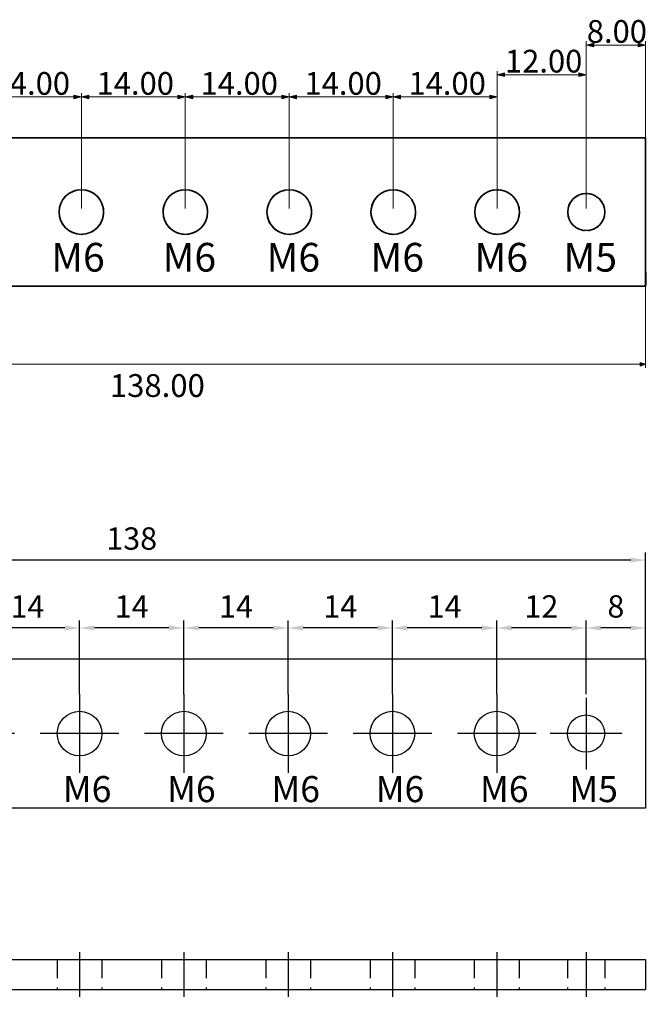
# Model space of a CAD drawing. Units: millimetres. Extents: x 832 to 2046, y -4701 to -1067.
# Drawn here: x 1509 to 1594, y -1714 to -1582 of the extents above; entities that cross this region are included whole.
import ezdxf

# ---------------------------------------------------------------- set-up
doc = ezdxf.new("R2010")
doc.units = ezdxf.units.MM
doc.header["$LTSCALE"] = 10
doc.header["$MEASUREMENT"] = 0
doc.linetypes.add('CENTER', pattern=[2, 1.25, -0.25, 0.25, -0.25])
doc.linetypes.add('HIDDEN', pattern=[0.375, 0.25, -0.125])
for name, color, linetype in [('c', 6, 'CENTER'), ('GO-DIM', 7, 'Continuous'), ('레이어 1', 7, 'Continuous')]:
    doc.layers.add(name, color=color, linetype=linetype)
doc.styles.add('COSMOS', font='txt')
doc.styles.get("Standard").update_dxf_attribs({"font": 'romans.shx'})
doc.dimstyles.get("Standard").update_dxf_attribs({"dimtxt": 2.5, "dimasz": 2, "dimexe": 1, "dimexo": 0, "dimgap": 1, "dimtad": 1, "dimzin": 9, "dimdsep": 46, "dimtxsty": 'Standard', "dimcen": -1.5, "dimclrd": 7, "dimclre": 7, "dimclrt": 7, "dimaunit": 1, "dimazin": 0, "dimtp": 0.02, "dimtm": 0.05, "dimtfac": 0.5, "dimtmove": 0, "dimatfit": 3, "dimfxl": 1, "dimarcsym": 0})

# ---------------------------------------------------------------- blocks, each defined once
blk = doc.blocks.new('block 265')
at = {"layer": '레이어 1', "color": 7, "true_color": 0xffffff, "insert": (917.39, -153.58), "char_height": 3.0469, "attachment_point": 7}
blk.add_mtext('\\fArial|b0|i0|c0|p34;\\W1;12.00', dxfattribs=at)
blk = doc.blocks.new('block 264')
at = {"layer": '레이어 1', "true_color": 0xffffff}
h = blk.add_hatch(color=7, dxfattribs=at)
h.dxf.hatch_style = 2
h.paths.add_polyline_path([(916.34, -153.87), (917.33, -154.12), (917.33, -153.63)])
h = blk.add_hatch(color=7, dxfattribs=at)
h.dxf.hatch_style = 2
h.paths.add_polyline_path([(928.3, -153.87), (927.3, -153.63), (927.3, -154.12)])
at = {"layer": '레이어 1', "color": 7, "lineweight": 5, "true_color": 0xffffff}
for points in [[(916.34, -171.82), (916.34, -153.38)], [(916.34, -153.87), (928.3, -153.87)], [(928.3, -171.82), (928.3, -153.38)]]:
    blk.add_lwpolyline(points, dxfattribs=at)
at = {"layer": '레이어 1', "lineweight": 0}
for points in [[(916.34, -153.87), (917.33, -154.12), (917.33, -153.63), (916.34, -153.87)], [(928.3, -153.87), (927.3, -153.63), (927.3, -154.12), (928.3, -153.87)]]:
    blk.add_lwpolyline(points, dxfattribs=at)
at = {"layer": '레이어 1'}
blk.add_blockref('block 265', (0, 0), dxfattribs=at)
blk = doc.blocks.new('block 267')
at = {"layer": '레이어 1', "color": 7, "true_color": 0xffffff, "insert": (904.43, -156.57), "char_height": 3.0469, "attachment_point": 7}
blk.add_mtext('\\fArial|b0|i0|c0|p34;\\W1;14.00', dxfattribs=at)
blk = doc.blocks.new('block 266')
at = {"layer": '레이어 1', "true_color": 0xffffff}
h = blk.add_hatch(color=7, dxfattribs=at)
h.dxf.hatch_style = 2
h.paths.add_polyline_path([(902.38, -156.86), (903.38, -157.11), (903.38, -156.62)])
h = blk.add_hatch(color=7, dxfattribs=at)
h.dxf.hatch_style = 2
h.paths.add_polyline_path([(916.34, -156.86), (915.34, -156.62), (915.34, -157.11)])
at = {"layer": '레이어 1', "color": 7, "lineweight": 5, "true_color": 0xffffff}
for points in [[(902.38, -171.82), (902.38, -156.37)], [(902.38, -156.86), (916.34, -156.86)], [(916.34, -171.82), (916.34, -156.37)]]:
    blk.add_lwpolyline(points, dxfattribs=at)
at = {"layer": '레이어 1', "lineweight": 0}
for points in [[(902.38, -156.86), (903.38, -157.11), (903.38, -156.62), (902.38, -156.86)], [(916.34, -156.86), (915.34, -156.62), (915.34, -157.11), (916.34, -156.86)]]:
    blk.add_lwpolyline(points, dxfattribs=at)
at = {"layer": '레이어 1'}
blk.add_blockref('block 267', (0, 0), dxfattribs=at)
blk = doc.blocks.new('block 269')
at = {"layer": '레이어 1', "color": 7, "true_color": 0xffffff, "insert": (890.47, -156.57), "char_height": 3.0469, "attachment_point": 7}
blk.add_mtext('\\fArial|b0|i0|c0|p34;\\W1;14.00', dxfattribs=at)
blk = doc.blocks.new('block 268')
at = {"layer": '레이어 1', "true_color": 0xffffff}
h = blk.add_hatch(color=7, dxfattribs=at)
h.dxf.hatch_style = 2
h.paths.add_polyline_path([(888.43, -156.86), (889.42, -157.11), (889.42, -156.62)])
h = blk.add_hatch(color=7, dxfattribs=at)
h.dxf.hatch_style = 2
h.paths.add_polyline_path([(902.38, -156.86), (901.39, -156.62), (901.39, -157.11)])
at = {"layer": '레이어 1', "color": 7, "lineweight": 5, "true_color": 0xffffff}
for points in [[(888.43, -171.82), (888.43, -156.37)], [(888.43, -156.86), (902.38, -156.86)], [(902.38, -171.82), (902.38, -156.37)]]:
    blk.add_lwpolyline(points, dxfattribs=at)
at = {"layer": '레이어 1', "lineweight": 0}
for points in [[(888.43, -156.86), (889.42, -157.11), (889.42, -156.62), (888.43, -156.86)], [(902.38, -156.86), (901.39, -156.62), (901.39, -157.11), (902.38, -156.86)]]:
    blk.add_lwpolyline(points, dxfattribs=at)
at = {"layer": '레이어 1'}
blk.add_blockref('block 269', (0, 0), dxfattribs=at)
blk = doc.blocks.new('block 271')
at = {"layer": '레이어 1', "color": 7, "true_color": 0xffffff, "insert": (876.52, -156.57), "char_height": 3.0469, "attachment_point": 7}
blk.add_mtext('\\fArial|b0|i0|c0|p34;\\W1;14.00', dxfattribs=at)
blk = doc.blocks.new('block 270')
at = {"layer": '레이어 1', "true_color": 0xffffff}
h = blk.add_hatch(color=7, dxfattribs=at)
h.dxf.hatch_style = 2
h.paths.add_polyline_path([(874.47, -156.86), (875.47, -157.11), (875.47, -156.62)])
h = blk.add_hatch(color=7, dxfattribs=at)
h.dxf.hatch_style = 2
h.paths.add_polyline_path([(888.43, -156.86), (887.43, -156.62), (887.43, -157.11)])
at = {"layer": '레이어 1', "color": 7, "lineweight": 5, "true_color": 0xffffff}
for points in [[(874.47, -171.82), (874.47, -156.37)], [(874.47, -156.86), (888.43, -156.86)], [(888.43, -171.82), (888.43, -156.37)]]:
    blk.add_lwpolyline(points, dxfattribs=at)
at = {"layer": '레이어 1', "lineweight": 0}
for points in [[(874.47, -156.86), (875.47, -157.11), (875.47, -156.62), (874.47, -156.86)], [(888.43, -156.86), (887.43, -156.62), (887.43, -157.11), (888.43, -156.86)]]:
    blk.add_lwpolyline(points, dxfattribs=at)
at = {"layer": '레이어 1'}
blk.add_blockref('block 271', (0, 0), dxfattribs=at)
blk = doc.blocks.new('block 273')
at = {"layer": '레이어 1', "color": 7, "true_color": 0xffffff, "insert": (862.56, -156.57), "char_height": 3.0469, "attachment_point": 7}
blk.add_mtext('\\fArial|b0|i0|c0|p34;\\W1;14.00', dxfattribs=at)
blk = doc.blocks.new('block 272')
at = {"layer": '레이어 1', "true_color": 0xffffff}
h = blk.add_hatch(color=7, dxfattribs=at)
h.dxf.hatch_style = 2
h.paths.add_polyline_path([(860.52, -156.86), (861.51, -157.11), (861.51, -156.62)])
h = blk.add_hatch(color=7, dxfattribs=at)
h.dxf.hatch_style = 2
h.paths.add_polyline_path([(874.47, -156.86), (873.48, -156.62), (873.48, -157.11)])
at = {"layer": '레이어 1', "color": 7, "lineweight": 5, "true_color": 0xffffff}
for points in [[(860.52, -171.82), (860.52, -156.37)], [(860.52, -156.86), (874.47, -156.86)], [(874.47, -171.82), (874.47, -156.37)]]:
    blk.add_lwpolyline(points, dxfattribs=at)
at = {"layer": '레이어 1', "lineweight": 0}
for points in [[(860.52, -156.86), (861.51, -157.11), (861.51, -156.62), (860.52, -156.86)], [(874.47, -156.86), (873.48, -156.62), (873.48, -157.11), (874.47, -156.86)]]:
    blk.add_lwpolyline(points, dxfattribs=at)
at = {"layer": '레이어 1'}
blk.add_blockref('block 273', (0, 0), dxfattribs=at)
blk = doc.blocks.new('block 275')
at = {"layer": '레이어 1', "color": 7, "true_color": 0xffffff, "insert": (848.61, -156.57), "char_height": 3.0469, "attachment_point": 7}
blk.add_mtext('\\fArial|b0|i0|c0|p34;\\W1;14.00', dxfattribs=at)
blk = doc.blocks.new('block 274')
at = {"layer": '레이어 1', "true_color": 0xffffff}
h = blk.add_hatch(color=7, dxfattribs=at)
h.dxf.hatch_style = 2
h.paths.add_polyline_path([(846.56, -156.86), (847.56, -157.11), (847.56, -156.62)])
h = blk.add_hatch(color=7, dxfattribs=at)
h.dxf.hatch_style = 2
h.paths.add_polyline_path([(860.52, -156.86), (859.52, -156.62), (859.52, -157.11)])
at = {"layer": '레이어 1', "color": 7, "lineweight": 5, "true_color": 0xffffff}
for points in [[(846.56, -171.82), (846.56, -156.37)], [(846.56, -156.86), (860.52, -156.86)], [(860.52, -171.82), (860.52, -156.37)]]:
    blk.add_lwpolyline(points, dxfattribs=at)
at = {"layer": '레이어 1', "lineweight": 0}
for points in [[(846.56, -156.86), (847.56, -157.11), (847.56, -156.62), (846.56, -156.86)], [(860.52, -156.86), (859.52, -156.62), (859.52, -157.11), (860.52, -156.86)]]:
    blk.add_lwpolyline(points, dxfattribs=at)
at = {"layer": '레이어 1'}
blk.add_blockref('block 275', (0, 0), dxfattribs=at)
blk = doc.blocks.new('block 277')
at = {"layer": '레이어 1', "color": 7, "true_color": 0xffffff, "insert": (928.37, -149.59), "char_height": 3.0469, "attachment_point": 7}
blk.add_mtext('\\fArial|b0|i0|c0|p34;\\W1;8.00', dxfattribs=at)
blk = doc.blocks.new('block 276')
at = {"layer": '레이어 1', "true_color": 0xffffff}
h = blk.add_hatch(color=7, dxfattribs=at)
h.dxf.hatch_style = 2
h.paths.add_polyline_path([(928.3, -149.89), (929.3, -150.14), (929.3, -149.64)])
h = blk.add_hatch(color=7, dxfattribs=at)
h.dxf.hatch_style = 2
h.paths.add_polyline_path([(936.27, -149.89), (935.28, -149.64), (935.28, -150.14)])
at = {"layer": '레이어 1', "color": 7, "lineweight": 5, "true_color": 0xffffff}
for points in [[(928.3, -171.82), (928.3, -149.39)], [(928.3, -149.89), (936.27, -149.89)], [(936.27, -171.82), (936.27, -149.39)]]:
    blk.add_lwpolyline(points, dxfattribs=at)
at = {"layer": '레이어 1', "lineweight": 0}
for points in [[(928.3, -149.89), (929.3, -150.14), (929.3, -149.64), (928.3, -149.89)], [(936.27, -149.89), (935.28, -149.64), (935.28, -150.14), (936.27, -149.89)]]:
    blk.add_lwpolyline(points, dxfattribs=at)
at = {"layer": '레이어 1'}
blk.add_blockref('block 277', (0, 0), dxfattribs=at)
blk = doc.blocks.new('block 287')
at = {"layer": '레이어 1', "color": 7, "true_color": 0xffffff, "insert": (925.25, -180.31), "char_height": 3.8524, "attachment_point": 7}
blk.add_mtext('\\fArial|b0|i0|c0|p34;\\W1;M5', dxfattribs=at)
blk = doc.blocks.new('block 286')
at = {"layer": '레이어 1'}
blk.add_blockref('block 287', (0, 0), dxfattribs=at)
blk = doc.blocks.new('block 289')
at = {"layer": '레이어 1', "color": 7, "true_color": 0xffffff, "insert": (913.29, -180.31), "char_height": 3.8524, "attachment_point": 7}
blk.add_mtext('\\fArial|b0|i0|c0|p34;\\W1;M6', dxfattribs=at)
blk = doc.blocks.new('block 288')
at = {"layer": '레이어 1'}
blk.add_blockref('block 289', (0, 0), dxfattribs=at)
blk = doc.blocks.new('block 291')
at = {"layer": '레이어 1', "color": 7, "true_color": 0xffffff, "insert": (899.33, -180.31), "char_height": 3.8524, "attachment_point": 7}
blk.add_mtext('\\fArial|b0|i0|c0|p34;\\W1;M6', dxfattribs=at)
blk = doc.blocks.new('block 290')
at = {"layer": '레이어 1'}
blk.add_blockref('block 291', (0, 0), dxfattribs=at)
blk = doc.blocks.new('block 293')
at = {"layer": '레이어 1', "color": 7, "true_color": 0xffffff, "insert": (885.38, -180.31), "char_height": 3.8524, "attachment_point": 7}
blk.add_mtext('\\fArial|b0|i0|c0|p34;\\W1;M6', dxfattribs=at)
blk = doc.blocks.new('block 292')
at = {"layer": '레이어 1'}
blk.add_blockref('block 293', (0, 0), dxfattribs=at)
blk = doc.blocks.new('block 295')
at = {"layer": '레이어 1', "color": 7, "true_color": 0xffffff, "insert": (871.42, -180.31), "char_height": 3.8524, "attachment_point": 7}
blk.add_mtext('\\fArial|b0|i0|c0|p34;\\W1;M6', dxfattribs=at)
blk = doc.blocks.new('block 294')
at = {"layer": '레이어 1'}
blk.add_blockref('block 295', (0, 0), dxfattribs=at)
blk = doc.blocks.new('block 297')
at = {"layer": '레이어 1', "color": 7, "true_color": 0xffffff, "insert": (856.47, -180.31), "char_height": 3.8524, "attachment_point": 7}
blk.add_mtext('\\fArial|b0|i0|c0|p34;\\W1;M6', dxfattribs=at)
blk = doc.blocks.new('block 296')
at = {"layer": '레이어 1'}
blk.add_blockref('block 297', (0, 0), dxfattribs=at)
blk = doc.blocks.new('block 302')
at = {"layer": '레이어 1', "true_color": 0xffffff}
h = blk.add_hatch(color=7, dxfattribs=at)
h.dxf.hatch_style = 2
h.paths.add_polyline_path([(798.53, -192.75), (799.24, -193), (799.24, -192.5)])
h = blk.add_hatch(color=7, dxfattribs=at)
h.dxf.hatch_style = 2
h.paths.add_polyline_path([(936.27, -192.75), (935.56, -192.5), (935.56, -193)])
at = {"layer": '레이어 1', "color": 7, "lineweight": 5, "true_color": 0xffffff}
for points in [[(936.27, -172.81), (936.27, -193.25)], [(798.53, -173.84), (798.53, -193.25)], [(798.53, -192.75), (936.27, -192.75)]]:
    blk.add_lwpolyline(points, dxfattribs=at)
at = {"layer": '레이어 1', "lineweight": 0}
for points in [[(798.53, -192.75), (799.24, -193), (799.24, -192.5), (798.53, -192.75)], [(936.27, -192.75), (935.56, -192.5), (935.56, -193), (936.27, -192.75)]]:
    blk.add_lwpolyline(points, dxfattribs=at)
blk = doc.blocks.new('*D306')
at = {"layer": 'Defpoints', "color": 0, "transparency": 16777216}
for p in [(1585.45, -1663.18), (1593.45, -1667.37), (1585.45, -1672.09)]:
    blk.add_point(p, dxfattribs=at)
at = {"layer": 'GO-DIM', "color": 255, "lineweight": -2, "transparency": 16777216}
for p, q in [((1585.45, -1672.09), (1585.45, -1662.18)), ((1593.45, -1667.37), (1593.45, -1662.18)), ((1591.45, -1663.18), (1587.45, -1663.18))]:
    blk.add_line(p, q, dxfattribs=at)
at = {"layer": 'GO-DIM', "color": 255, "transparency": 16777216}
for points in [[(1587.45, -1662.85), (1587.45, -1663.52), (1585.45, -1663.18)], [(1591.45, -1662.85), (1591.45, -1663.52), (1593.45, -1663.18)]]:
    blk.add_solid(points, dxfattribs=at)
at = {"layer": 'GO-DIM', "transparency": 16777216, "insert": (1589.45, -1660.68), "char_height": 3, "attachment_point": 5}
blk.add_mtext('8', dxfattribs=at)
blk = doc.blocks.new('*D307')
at = {"layer": 'Defpoints', "color": 0, "transparency": 16777216}
for p in [(1573.45, -1663.18), (1573.45, -1672.09), (1585.45, -1672.09)]:
    blk.add_point(p, dxfattribs=at)
at = {"layer": 'GO-DIM', "color": 255, "lineweight": -2, "transparency": 16777216}
for p, q in [((1573.45, -1672.09), (1573.45, -1662.18)), ((1585.45, -1672.09), (1585.45, -1662.18)), ((1583.45, -1663.18), (1575.45, -1663.18))]:
    blk.add_line(p, q, dxfattribs=at)
at = {"layer": 'GO-DIM', "color": 255, "transparency": 16777216}
for points in [[(1575.45, -1662.85), (1575.45, -1663.52), (1573.45, -1663.18)], [(1583.45, -1662.85), (1583.45, -1663.52), (1585.45, -1663.18)]]:
    blk.add_solid(points, dxfattribs=at)
at = {"layer": 'GO-DIM', "transparency": 16777216, "insert": (1579.45, -1660.68), "char_height": 3, "attachment_point": 5}
blk.add_mtext('12', dxfattribs=at)
blk = doc.blocks.new('*D308')
at = {"layer": 'Defpoints', "color": 0, "transparency": 16777216}
for p in [(1559.45, -1663.18), (1559.45, -1672.09), (1573.45, -1672.09)]:
    blk.add_point(p, dxfattribs=at)
at = {"layer": 'GO-DIM', "color": 255, "lineweight": -2, "transparency": 16777216}
for p, q in [((1559.45, -1672.09), (1559.45, -1662.18)), ((1573.45, -1672.09), (1573.45, -1662.18)), ((1571.45, -1663.18), (1561.45, -1663.18))]:
    blk.add_line(p, q, dxfattribs=at)
at = {"layer": 'GO-DIM', "color": 255, "transparency": 16777216}
for points in [[(1561.45, -1662.85), (1561.45, -1663.52), (1559.45, -1663.18)], [(1571.45, -1662.85), (1571.45, -1663.52), (1573.45, -1663.18)]]:
    blk.add_solid(points, dxfattribs=at)
at = {"layer": 'GO-DIM', "transparency": 16777216, "insert": (1566.45, -1660.68), "char_height": 3, "attachment_point": 5}
blk.add_mtext('14', dxfattribs=at)
blk = doc.blocks.new('*D309')
at = {"layer": 'Defpoints', "color": 0, "transparency": 16777216}
for p in [(1545.45, -1663.18), (1545.45, -1672.09), (1559.45, -1672.09)]:
    blk.add_point(p, dxfattribs=at)
at = {"layer": 'GO-DIM', "color": 255, "lineweight": -2, "transparency": 16777216}
for p, q in [((1545.45, -1672.09), (1545.45, -1662.18)), ((1559.45, -1672.09), (1559.45, -1662.18)), ((1557.45, -1663.18), (1547.45, -1663.18))]:
    blk.add_line(p, q, dxfattribs=at)
at = {"layer": 'GO-DIM', "color": 255, "transparency": 16777216}
for points in [[(1547.45, -1662.85), (1547.45, -1663.52), (1545.45, -1663.18)], [(1557.45, -1662.85), (1557.45, -1663.52), (1559.45, -1663.18)]]:
    blk.add_solid(points, dxfattribs=at)
at = {"layer": 'GO-DIM', "transparency": 16777216, "insert": (1552.45, -1660.68), "char_height": 3, "attachment_point": 5}
blk.add_mtext('14', dxfattribs=at)
blk = doc.blocks.new('*D310')
at = {"layer": 'Defpoints', "color": 0, "transparency": 16777216}
for p in [(1531.45, -1663.18), (1531.45, -1672.09), (1545.45, -1672.09)]:
    blk.add_point(p, dxfattribs=at)
at = {"layer": 'GO-DIM', "color": 255, "lineweight": -2, "transparency": 16777216}
for p, q in [((1531.45, -1672.09), (1531.45, -1662.18)), ((1545.45, -1672.09), (1545.45, -1662.18)), ((1543.45, -1663.18), (1533.45, -1663.18))]:
    blk.add_line(p, q, dxfattribs=at)
at = {"layer": 'GO-DIM', "color": 255, "transparency": 16777216}
for points in [[(1533.45, -1662.85), (1533.45, -1663.52), (1531.45, -1663.18)], [(1543.45, -1662.85), (1543.45, -1663.52), (1545.45, -1663.18)]]:
    blk.add_solid(points, dxfattribs=at)
at = {"layer": 'GO-DIM', "transparency": 16777216, "insert": (1538.45, -1660.68), "char_height": 3, "attachment_point": 5}
blk.add_mtext('14', dxfattribs=at)
blk = doc.blocks.new('*D311')
at = {"layer": 'Defpoints', "color": 0, "transparency": 16777216}
for p in [(1517.45, -1663.18), (1517.45, -1672.09), (1531.45, -1672.09)]:
    blk.add_point(p, dxfattribs=at)
at = {"layer": 'GO-DIM', "color": 255, "lineweight": -2, "transparency": 16777216}
for p, q in [((1517.45, -1672.09), (1517.45, -1662.18)), ((1531.45, -1672.09), (1531.45, -1662.18)), ((1529.45, -1663.18), (1519.45, -1663.18))]:
    blk.add_line(p, q, dxfattribs=at)
at = {"layer": 'GO-DIM', "color": 255, "transparency": 16777216}
for points in [[(1519.45, -1662.85), (1519.45, -1663.52), (1517.45, -1663.18)], [(1529.45, -1662.85), (1529.45, -1663.52), (1531.45, -1663.18)]]:
    blk.add_solid(points, dxfattribs=at)
at = {"layer": 'GO-DIM', "transparency": 16777216, "insert": (1524.45, -1660.68), "char_height": 3, "attachment_point": 5}
blk.add_mtext('14', dxfattribs=at)
blk = doc.blocks.new('*D312')
at = {"layer": 'Defpoints', "color": 0, "transparency": 16777216}
for p in [(1503.45, -1663.18), (1503.45, -1672.09), (1517.45, -1672.09)]:
    blk.add_point(p, dxfattribs=at)
at = {"layer": 'GO-DIM', "color": 255, "lineweight": -2, "transparency": 16777216}
for p, q in [((1503.45, -1672.09), (1503.45, -1662.18)), ((1517.45, -1672.09), (1517.45, -1662.18)), ((1515.45, -1663.18), (1505.45, -1663.18))]:
    blk.add_line(p, q, dxfattribs=at)
at = {"layer": 'GO-DIM', "color": 255, "transparency": 16777216}
for points in [[(1505.45, -1662.85), (1505.45, -1663.52), (1503.45, -1663.18)], [(1515.45, -1662.85), (1515.45, -1663.52), (1517.45, -1663.18)]]:
    blk.add_solid(points, dxfattribs=at)
at = {"layer": 'GO-DIM', "transparency": 16777216, "insert": (1510.45, -1660.68), "char_height": 3, "attachment_point": 5}
blk.add_mtext('14', dxfattribs=at)
blk = doc.blocks.new('*D316')
at = {"layer": 'Defpoints', "color": 0, "transparency": 16777216}
for p in [(1455.45, -1654.07), (1455.45, -1667.37), (1593.45, -1667.37)]:
    blk.add_point(p, dxfattribs=at)
at = {"layer": 'GO-DIM', "color": 255, "lineweight": -2, "transparency": 16777216}
for p, q in [((1455.45, -1667.37), (1455.45, -1653.07)), ((1593.45, -1667.37), (1593.45, -1653.07)), ((1591.45, -1654.07), (1457.45, -1654.07))]:
    blk.add_line(p, q, dxfattribs=at)
at = {"layer": 'GO-DIM', "color": 255, "transparency": 16777216}
for points in [[(1457.45, -1653.73), (1457.45, -1654.4), (1455.45, -1654.07)], [(1591.45, -1653.73), (1591.45, -1654.4), (1593.45, -1654.07)]]:
    blk.add_solid(points, dxfattribs=at)
at = {"layer": 'GO-DIM', "transparency": 16777216, "insert": (1524.45, -1651.57), "char_height": 3, "attachment_point": 5}
blk.add_mtext('138', dxfattribs=at)
blk = doc.blocks.new('B_200A_T')
at = {"color": 4}
for p, q in [((-13, 10), (-13, -10)), ((125, 10), (-13, 10)), ((125, 10), (125, -10)), ((125, -10), (-13, -10))]:
    blk.add_line(p, q, dxfattribs=at)
at = {"color": 1, "linetype": 'CENTER', "ltscale": 20}
for p, q in [((0, 6), (0, -6)), ((23, 4.8), (23, -4.8)), ((35, 5.28), (35, -5.28)), ((49, 5.28), (49, -5.28)), ((63, 5.28), (63, -5.28)), ((77, 5.28), (77, -5.28)), ((91, 5.28), (91, -5.28)), ((105, 5.28), (105, -5.28)), ((117, 4.8), (117, -4.8)), ((6, 0), (-6, 0)), ((27.8, 0), (18.2, 0)), ((40.28, 0), (29.72, 0)), ((54.28, 0), (43.72, 0)), ((68.28, 0), (57.72, 0)), ((121.8, 0), (112.2, 0)), ((82.28, 0), (71.72, 0)), ((96.28, 0), (85.72, 0)), ((110.28, 0), (99.72, 0))]:
    blk.add_line(p, q, dxfattribs=at)
at = {"color": 4}
for centre, radius in [((0, 0), 4), ((35, 0), 3), ((49, 0), 3), ((63, 0), 3), ((77, 0), 3), ((91, 0), 3), ((105, 0), 3), ((23, 0), 2.5), ((117, 0), 2.5)]:
    blk.add_circle(centre, radius, dxfattribs=at)
at = {"layer": 'GO-DIM', "char_height": 3.5, "attachment_point": 1, "style": 'COSMOS'}
for s, insert in [('{\\fDotumChe|b0|i0|c129|p49;\\C2;M8}', (-2.25, -5.7)), ('{\\fDotumChe|b0|i0|c129|p49;\\C2;M5}', (20.75, -5.7)), ('{\\fDotumChe|b0|i0|c129|p49;\\C2;M6}', (32.75, -5.7)), ('{\\fDotumChe|b0|i0|c129|p49;\\C2;M6}', (46.75, -5.7)), ('{\\fDotumChe|b0|i0|c129|p49;\\C2;M6}', (60.75, -5.7)), ('{\\fDotumChe|b0|i0|c129|p49;\\C2;M6}', (74.75, -5.7)), ('{\\fDotumChe|b0|i0|c129|p49;\\C2;M6}', (88.75, -5.7)), ('{\\fDotumChe|b0|i0|c129|p49;\\C2;M6}', (102.75, -5.7)), ('{\\fDotumChe|b0|i0|c129|p49;\\C2;M5}', (114.75, -5.7))]:
    blk.add_mtext_dynamic_manual_height_columns(s, width=7.7233, gutter_width=12.5, heights=[0], dxfattribs=dict(at, insert=insert))
blk = doc.blocks.new('B_200A_F')
at = {"color": 4}
for p, q in [((-13, 2), (-13, -2)), ((-13, 2), (125, 2)), ((125, 2), (125, -2)), ((-13, -2), (125, -2))]:
    blk.add_line(p, q, dxfattribs=at)
at = {"color": 2, "linetype": 'HIDDEN'}
for p, q in [((-4, 2), (-4, -2)), ((4, 2), (4, -2)), ((20.5, 2), (20.5, -2)), ((25.5, 2), (25.5, -2)), ((32, 2), (32, -2)), ((38, 2), (38, -2)), ((46, 2), (46, -2)), ((52, 2), (52, -2)), ((60, 2), (60, -2)), ((66, 2), (66, -2)), ((74, 2), (74, -2)), ((80, 2), (80, -2)), ((88, 2), (88, -2)), ((94, 2), (94, -2)), ((102, 2), (102, -2)), ((108, 2), (108, -2)), ((114.5, 2), (114.5, -2)), ((119.5, 2), (119.5, -2))]:
    blk.add_line(p, q, dxfattribs=at)
at = {"layer": 'c', "color": 1}
for p, q in [((0, 4), (0, -4)), ((23, 3), (23, -3)), ((35, 3), (35, -3)), ((49, 3), (49, -3)), ((63, 3), (63, -3)), ((77, 3), (77, -3)), ((91, 3), (91, -3)), ((105, 3), (105, -3)), ((117, 3), (117, -3))]:
    blk.add_line(p, q, dxfattribs=at)

msp = doc.modelspace()

# ---------------------------------------------------------------- linework, layer by layer
at = {"layer": '레이어 1', "color": 7, "lineweight": 35, "true_color": 0xffffff}
for points in [[(1593.447, -1597.382), (1455.562, -1597.382)], [(1593.447, -1617.318), (1593.447, -1597.382)], [(1517.69, -1604.359), (1517.69, -1604.359)], [(1531.646, -1604.359), (1531.646, -1604.359)], [(1545.6, -1604.359), (1545.6, -1604.359)], [(1559.556, -1604.359), (1559.556, -1604.359)], [(1573.511, -1604.359), (1573.511, -1604.359)], [(1585.473, -1604.857), (1585.473, -1604.857)], [(1514.7, -1607.35), (1514.7, -1607.35)], [(1520.681, -1607.35), (1520.681, -1607.35)], [(1528.655, -1607.35), (1528.655, -1607.35)], [(1534.636, -1607.35), (1534.636, -1607.35)], [(1542.61, -1607.35), (1542.61, -1607.35)], [(1548.591, -1607.35), (1548.591, -1607.35)], [(1556.566, -1607.35), (1556.566, -1607.35)], [(1562.546, -1607.35), (1562.546, -1607.35)], [(1570.52, -1607.35), (1570.52, -1607.35)], [(1576.501, -1607.35), (1576.501, -1607.35)], [(1582.98, -1607.35), (1582.98, -1607.35)], [(1587.964, -1607.35), (1587.964, -1607.35)], [(1593.447, -1607.35), (1593.447, -1607.35)], [(1585.473, -1609.842), (1585.473, -1609.842)], [(1517.69, -1610.34), (1517.69, -1610.34)], [(1531.646, -1610.34), (1531.646, -1610.34)], [(1545.6, -1610.34), (1545.6, -1610.34)], [(1559.556, -1610.34), (1559.556, -1610.34)], [(1573.511, -1610.34), (1573.511, -1610.34)], [(1593.447, -1617.318), (1455.562, -1617.318)]]:
    msp.add_lwpolyline(points, dxfattribs=at)
for points, knots in [([(1593.447, -1599.375), (1593.447, -1604.691), (1593.447, -1610.008), (1593.447, -1615.324), (1593.447, -1615.989), (1593.536, -1616.647), (1593.447, -1617.318), (1593.355, -1617.455), (1593.447, -1617.152), (1593.447, -1617.068), (1593.447, -1616.986), (1593.447, -1616.902), (1593.447, -1616.82), (1593.447, -1616.653), (1593.447, -1616.487), (1593.447, -1616.321), (1593.447, -1615.989), (1593.447, -1615.656), (1593.447, -1615.324), (1593.447, -1610.008), (1593.447, -1604.691), (1593.447, -1599.375), (1593.447, -1599.043), (1593.447, -1598.711), (1593.447, -1598.379), (1593.447, -1598.213), (1593.447, -1598.047), (1593.447, -1597.88), (1593.447, -1597.797), (1593.447, -1597.714), (1593.447, -1597.631), (1593.447, -1597.568), (1593.447, -1597.504), (1593.447, -1597.441), (1593.447, -1597.421), (1593.482, -1597.364), (1593.447, -1597.382), (1593.359, -1597.47), (1593.447, -1597.548), (1593.447, -1597.631), (1593.447, -1597.714), (1593.447, -1597.797), (1593.447, -1597.88), (1593.447, -1598.047), (1593.447, -1598.212), (1593.447, -1598.379), (1593.447, -1598.711), (1593.447, -1599.043), (1593.447, -1599.375)], [0, 0, 0, 0, 1, 1, 1, 2, 2, 2, 3, 3, 3, 4, 4, 4, 5, 5, 5, 6, 6, 6, 7, 7, 7, 8, 8, 8, 9, 9, 9, 10, 10, 10, 11, 11, 11, 12, 12, 12, 13, 13, 13, 14, 14, 14, 15, 15, 15, 16, 16, 16, 16]), ([(1514.7, -1607.35), (1514.7, -1609.001), (1516.039, -1610.34), (1517.69, -1610.34), (1519.342, -1610.34), (1520.681, -1609.001), (1520.681, -1607.35), (1520.681, -1605.698), (1519.342, -1604.359), (1517.69, -1604.359), (1516.039, -1604.359), (1514.7, -1605.698), (1514.7, -1607.35)], [0, 0, 0, 0, 1, 1, 1, 2, 2, 2, 3, 3, 3, 4, 4, 4, 4]), ([(1514.7, -1607.35), (1514.7, -1605.698), (1516.039, -1604.359), (1517.69, -1604.359), (1519.342, -1604.359), (1520.681, -1605.698), (1520.681, -1607.35), (1520.681, -1609.001), (1519.342, -1610.34), (1517.69, -1610.34), (1516.039, -1610.34), (1514.7, -1609.001), (1514.7, -1607.35)], [0, 0, 0, 0, 1, 1, 1, 2, 2, 2, 3, 3, 3, 4, 4, 4, 4]), ([(1528.655, -1607.35), (1528.655, -1609.001), (1529.994, -1610.34), (1531.646, -1610.34), (1533.297, -1610.34), (1534.636, -1609.001), (1534.636, -1607.35), (1534.636, -1605.698), (1533.297, -1604.359), (1531.646, -1604.359), (1529.994, -1604.359), (1528.655, -1605.698), (1528.655, -1607.35)], [0, 0, 0, 0, 1, 1, 1, 2, 2, 2, 3, 3, 3, 4, 4, 4, 4]), ([(1528.655, -1607.35), (1528.655, -1605.698), (1529.994, -1604.359), (1531.646, -1604.359), (1533.297, -1604.359), (1534.636, -1605.698), (1534.636, -1607.35), (1534.636, -1609.001), (1533.297, -1610.34), (1531.646, -1610.34), (1529.994, -1610.34), (1528.655, -1609.001), (1528.655, -1607.35)], [0, 0, 0, 0, 1, 1, 1, 2, 2, 2, 3, 3, 3, 4, 4, 4, 4]), ([(1542.61, -1607.35), (1542.61, -1609.001), (1543.949, -1610.34), (1545.6, -1610.34), (1547.252, -1610.34), (1548.591, -1609.001), (1548.591, -1607.35), (1548.591, -1605.698), (1547.252, -1604.359), (1545.6, -1604.359), (1543.949, -1604.359), (1542.61, -1605.698), (1542.61, -1607.35)], [0, 0, 0, 0, 1, 1, 1, 2, 2, 2, 3, 3, 3, 4, 4, 4, 4]), ([(1542.61, -1607.35), (1542.61, -1605.698), (1543.949, -1604.359), (1545.6, -1604.359), (1547.252, -1604.359), (1548.591, -1605.698), (1548.591, -1607.35), (1548.591, -1609.001), (1547.252, -1610.34), (1545.6, -1610.34), (1543.949, -1610.34), (1542.61, -1609.001), (1542.61, -1607.35)], [0, 0, 0, 0, 1, 1, 1, 2, 2, 2, 3, 3, 3, 4, 4, 4, 4]), ([(1556.566, -1607.35), (1556.566, -1609.001), (1557.904, -1610.34), (1559.556, -1610.34), (1561.207, -1610.34), (1562.546, -1609.001), (1562.546, -1607.35), (1562.546, -1605.698), (1561.207, -1604.359), (1559.556, -1604.359), (1557.904, -1604.359), (1556.566, -1605.698), (1556.566, -1607.35)], [0, 0, 0, 0, 1, 1, 1, 2, 2, 2, 3, 3, 3, 4, 4, 4, 4]), ([(1556.566, -1607.35), (1556.566, -1605.698), (1557.904, -1604.359), (1559.556, -1604.359), (1561.207, -1604.359), (1562.546, -1605.698), (1562.546, -1607.35), (1562.546, -1609.001), (1561.207, -1610.34), (1559.556, -1610.34), (1557.904, -1610.34), (1556.566, -1609.001), (1556.566, -1607.35)], [0, 0, 0, 0, 1, 1, 1, 2, 2, 2, 3, 3, 3, 4, 4, 4, 4]), ([(1570.52, -1607.35), (1570.52, -1609.001), (1571.86, -1610.34), (1573.511, -1610.34), (1575.162, -1610.34), (1576.501, -1609.001), (1576.501, -1607.35), (1576.501, -1605.698), (1575.162, -1604.359), (1573.511, -1604.359), (1571.86, -1604.359), (1570.52, -1605.698), (1570.52, -1607.35)], [0, 0, 0, 0, 1, 1, 1, 2, 2, 2, 3, 3, 3, 4, 4, 4, 4]), ([(1570.52, -1607.35), (1570.52, -1605.698), (1571.86, -1604.359), (1573.511, -1604.359), (1575.162, -1604.359), (1576.501, -1605.698), (1576.501, -1607.35), (1576.501, -1609.001), (1575.162, -1610.34), (1573.511, -1610.34), (1571.86, -1610.34), (1570.52, -1609.001), (1570.52, -1607.35)], [0, 0, 0, 0, 1, 1, 1, 2, 2, 2, 3, 3, 3, 4, 4, 4, 4]), ([(1582.98, -1607.35), (1582.98, -1608.726), (1584.097, -1609.842), (1585.473, -1609.842), (1586.849, -1609.842), (1587.964, -1608.726), (1587.964, -1607.35), (1587.964, -1605.974), (1586.849, -1604.857), (1585.473, -1604.857), (1584.097, -1604.857), (1582.98, -1605.974), (1582.98, -1607.35)], [0, 0, 0, 0, 1, 1, 1, 2, 2, 2, 3, 3, 3, 4, 4, 4, 4]), ([(1582.98, -1607.35), (1582.98, -1605.974), (1584.097, -1604.857), (1585.473, -1604.857), (1586.849, -1604.857), (1587.964, -1605.974), (1587.964, -1607.35), (1587.964, -1608.726), (1586.849, -1609.842), (1585.473, -1609.842), (1584.097, -1609.842), (1582.98, -1608.726), (1582.98, -1607.35)], [0, 0, 0, 0, 1, 1, 1, 2, 2, 2, 3, 3, 3, 4, 4, 4, 4])]:
    msp.add_open_spline(points, degree=3, knots=knots, dxfattribs=at)
for points in [[(1517.383, -1604.375), (1517.031, -1604.412), (1516.709, -1604.503), (1516.39, -1604.657)], [(1519.675, -1605.114), (1519.197, -1604.688), (1518.701, -1604.464), (1518.067, -1604.383)], [(1530.255, -1604.702), (1529.734, -1604.976), (1529.364, -1605.328), (1529.067, -1605.835)], [(1531.439, -1604.366), (1531.101, -1604.39), (1530.79, -1604.465), (1530.479, -1604.596)], [(1533.692, -1605.17), (1533.309, -1604.81), (1532.9, -1604.585), (1532.391, -1604.454)], [(1544.905, -1604.441), (1544.489, -1604.541), (1544.133, -1604.709), (1543.793, -1604.968)], [(1547.043, -1604.73), (1546.821, -1604.608), (1546.592, -1604.517), (1546.346, -1604.454)], [(1559.103, -1604.394), (1558.725, -1604.452), (1558.387, -1604.571), (1558.056, -1604.762)], [(1560.179, -1604.425), (1560.056, -1604.399), (1559.932, -1604.381), (1559.807, -1604.37)], [(1561.509, -1605.086), (1561.351, -1604.949), (1561.182, -1604.831), (1560.998, -1604.73)], [(1573.305, -1604.366), (1572.967, -1604.39), (1572.656, -1604.465), (1572.344, -1604.596)], [(1574.437, -1604.507), (1574.133, -1604.407), (1573.831, -1604.359), (1573.511, -1604.359)], [(1574.953, -1604.73), (1574.843, -1604.669), (1574.73, -1604.616), (1574.614, -1604.57)], [(1515.597, -1605.214), (1515.508, -1605.301), (1515.425, -1605.394), (1515.347, -1605.492)], [(1520.212, -1605.744), (1520.101, -1605.567), (1519.973, -1605.407), (1519.826, -1605.257)], [(1528.968, -1606.018), (1528.912, -1606.131), (1528.864, -1606.245), (1528.822, -1606.364)], [(1534.168, -1605.744), (1534.078, -1605.603), (1533.978, -1605.471), (1533.866, -1605.347)], [(1543.68, -1605.057), (1543.589, -1605.134), (1543.502, -1605.216), (1543.42, -1605.303)], [(1557.137, -1605.591), (1556.935, -1605.869), (1556.791, -1606.16), (1556.692, -1606.49)], [(1562.464, -1606.654), (1562.386, -1606.325), (1562.26, -1606.029), (1562.078, -1605.744)], [(1571.509, -1605.128), (1571.223, -1605.387), (1571.005, -1605.673), (1570.834, -1606.018)], [(1572.011, -1604.762), (1571.903, -1604.825), (1571.8, -1604.894), (1571.701, -1604.97)], [(1575.502, -1605.118), (1575.396, -1605.024), (1575.285, -1604.938), (1575.167, -1604.86)], [(1575.793, -1605.418), (1575.746, -1605.363), (1575.698, -1605.309), (1575.647, -1605.257)], [(1576.158, -1605.959), (1576.101, -1605.848), (1576.036, -1605.742), (1575.965, -1605.64)], [(1583.374, -1606.006), (1583.281, -1606.152), (1583.204, -1606.303), (1583.143, -1606.464)], [(1583.802, -1605.5), (1583.74, -1605.556), (1583.682, -1605.615), (1583.626, -1605.676)], [(1584.275, -1605.164), (1584.178, -1605.218), (1584.085, -1605.277), (1583.995, -1605.343)], [(1585.217, -1604.871), (1585.107, -1604.882), (1584.999, -1604.901), (1584.891, -1604.926)], [(1585.806, -1604.88), (1585.695, -1604.865), (1585.584, -1604.857), (1585.473, -1604.857)], [(1586.293, -1604.997), (1586.186, -1604.959), (1586.08, -1604.93), (1585.971, -1604.908)], [(1587.581, -1606.021), (1587.476, -1605.856), (1587.356, -1605.707), (1587.217, -1605.57)], [(1520.657, -1607.726), (1520.703, -1607.359), (1520.684, -1607.013), (1520.599, -1606.654)], [(1528.72, -1606.726), (1528.677, -1606.933), (1528.655, -1607.138), (1528.655, -1607.35)], [(1534.618, -1607.02), (1534.585, -1606.727), (1534.513, -1606.454), (1534.399, -1606.183)], [(1548.509, -1606.654), (1548.461, -1606.453), (1548.394, -1606.263), (1548.306, -1606.076)], [(1548.587, -1607.193), (1548.581, -1607.094), (1548.572, -1606.995), (1548.556, -1606.897)], [(1556.566, -1607.35), (1556.566, -1607.587), (1556.592, -1607.815), (1556.648, -1608.046)], [(1556.631, -1606.726), (1556.605, -1606.849), (1556.587, -1606.973), (1556.576, -1607.098)], [(1561.736, -1609.397), (1562.306, -1608.789), (1562.546, -1608.183), (1562.546, -1607.35)], [(1570.649, -1606.484), (1570.612, -1606.604), (1570.584, -1606.725), (1570.563, -1606.849)], [(1576.466, -1606.897), (1576.442, -1606.733), (1576.404, -1606.573), (1576.352, -1606.416)], [(1576.407, -1608.095), (1576.471, -1607.849), (1576.501, -1607.604), (1576.501, -1607.35)], [(1587.873, -1606.681), (1587.852, -1606.604), (1587.826, -1606.528), (1587.797, -1606.453)], [(1587.964, -1607.35), (1587.964, -1607.236), (1587.957, -1607.124), (1587.941, -1607.012)], [(1514.735, -1607.802), (1514.753, -1607.925), (1514.779, -1608.046), (1514.813, -1608.165)], [(1514.891, -1608.401), (1514.92, -1608.478), (1514.952, -1608.555), (1514.987, -1608.629)], [(1520.121, -1609.091), (1520.29, -1608.856), (1520.418, -1608.609), (1520.513, -1608.335)], [(1534.507, -1608.216), (1534.544, -1608.096), (1534.573, -1607.974), (1534.593, -1607.85)], [(1542.636, -1607.741), (1542.66, -1607.926), (1542.701, -1608.105), (1542.759, -1608.283)], [(1542.767, -1608.307), (1543.119, -1609.349), (1544.016, -1610.114), (1545.1, -1610.298)], [(1547.891, -1609.272), (1548.13, -1608.988), (1548.301, -1608.685), (1548.424, -1608.335)], [(1548.549, -1607.85), (1548.57, -1607.724), (1548.583, -1607.598), (1548.588, -1607.47)], [(1570.539, -1607.68), (1570.624, -1608.447), (1570.901, -1609.001), (1571.464, -1609.53)], [(1583.007, -1607.711), (1583.029, -1607.86), (1583.062, -1608.001), (1583.11, -1608.143)], [(1583.201, -1608.374), (1583.214, -1608.403), (1583.227, -1608.432), (1583.242, -1608.46)], [(1587.477, -1608.83), (1587.519, -1608.773), (1587.559, -1608.715), (1587.596, -1608.654)], [(1587.732, -1608.401), (1587.768, -1608.323), (1587.8, -1608.244), (1587.828, -1608.163)], [(1515.103, -1608.85), (1515.319, -1609.222), (1515.584, -1609.515), (1515.932, -1609.768)], [(1516.095, -1609.879), (1516.288, -1610.001), (1516.489, -1610.098), (1516.705, -1610.173)], [(1518.856, -1610.103), (1519.011, -1610.038), (1519.156, -1609.962), (1519.296, -1609.872)], [(1519.5, -1609.73), (1519.663, -1609.606), (1519.81, -1609.468), (1519.945, -1609.314)], [(1529.192, -1609.06), (1529.465, -1609.45), (1529.785, -1609.739), (1530.203, -1609.969)], [(1532.579, -1610.19), (1532.738, -1610.138), (1532.889, -1610.075), (1533.036, -1609.997)], [(1533.882, -1609.335), (1533.974, -1609.231), (1534.058, -1609.122), (1534.135, -1609.005)], [(1546.652, -1610.149), (1546.847, -1610.075), (1547.03, -1609.984), (1547.207, -1609.872)], [(1557.175, -1609.16), (1557.277, -1609.293), (1557.388, -1609.415), (1557.509, -1609.53)], [(1558.043, -1609.929), (1558.103, -1609.964), (1558.163, -1609.997), (1558.224, -1610.027)], [(1573.717, -1610.333), (1574.19, -1610.3), (1574.601, -1610.175), (1575.011, -1609.937)], [(1575.513, -1609.571), (1575.733, -1609.373), (1575.915, -1609.153), (1576.068, -1608.9)], [(1583.417, -1608.759), (1583.465, -1608.828), (1583.514, -1608.894), (1583.568, -1608.957)], [(1584.059, -1609.402), (1584.128, -1609.45), (1584.199, -1609.493), (1584.272, -1609.534)], [(1584.974, -1609.792), (1585.063, -1609.809), (1585.153, -1609.823), (1585.243, -1609.831)], [(1585.728, -1609.829), (1585.81, -1609.82), (1585.892, -1609.807), (1585.974, -1609.791)], [(1586.295, -1609.702), (1586.393, -1609.668), (1586.49, -1609.628), (1586.583, -1609.581)], [(1586.742, -1609.494), (1586.813, -1609.452), (1586.883, -1609.406), (1586.95, -1609.357)], [(1517.69, -1610.34), (1517.791, -1610.34), (1517.892, -1610.335), (1517.992, -1610.325)], [(1530.555, -1610.135), (1530.629, -1610.163), (1530.703, -1610.189), (1530.779, -1610.212)], [(1531.008, -1610.271), (1531.136, -1610.299), (1531.264, -1610.319), (1531.394, -1610.33)], [(1531.646, -1610.34), (1531.797, -1610.34), (1531.948, -1610.329), (1532.098, -1610.306)], [(1545.489, -1610.338), (1545.595, -1610.342), (1545.701, -1610.34), (1545.807, -1610.333)], [(1559.014, -1610.291), (1559.194, -1610.323), (1559.373, -1610.34), (1559.556, -1610.34)], [(1560.008, -1610.306), (1560.314, -1610.259), (1560.595, -1610.17), (1560.873, -1610.035)], [(1572.408, -1610.129), (1572.525, -1610.175), (1572.644, -1610.215), (1572.765, -1610.246)], [(1573.011, -1610.298), (1573.176, -1610.326), (1573.342, -1610.34), (1573.511, -1610.34)]]:
    msp.add_open_spline(points, degree=3, dxfattribs=at)

# ---------------------------------------------------------------- block references
at = {"layer": 'GO-DIM'}
for name, p in [('B_200A_T', (1468.447, -1677.368)), ('B_200A_F', (1468.447, -1709.71))]:
    msp.add_blockref(name, p, dxfattribs=at)
at = {"layer": '레이어 1'}
for name in ['block 276', 'block 264', 'block 274', 'block 272', 'block 270', 'block 268', 'block 266', 'block 302', 'block 296', 'block 294', 'block 292', 'block 290', 'block 288', 'block 286']:
    msp.add_blockref(name, (657.174, -1435.034), dxfattribs=at)

# ---------------------------------------------------------------- texts
at = {"layer": '레이어 1', "color": 7, "true_color": 0xffffff, "insert": (1521.513, -1632.171), "char_height": 3.0614, "attachment_point": 7}
msp.add_mtext('\\fArial|b0|i0|c0|p34;\\W1;138.00', dxfattribs=at)

# ---------------------------------------------------------------- dimensions: what is measured, and where the dimension line sits
at = {"layer": 'GO-DIM'}
for base, p1, p2, override, picture, middle in [((1455.447, -1654.068), (1593.447, -1667.368), (1455.447, -1667.368), {"dimtxt": 3, "dimzin": 8, "dimclrd": 255, "dimclre": 255, "dimclrt": 256}, '*D316', (1524.447, -1651.568)), ((1503.447, -1663.183), (1517.447, -1672.088), (1503.447, -1672.088), {"dimtxt": 3, "dimzin": 8, "dimclrd": 255, "dimclre": 255, "dimclrt": 256, "dimtmove": 1}, '*D312', (1510.447, -1660.683)), ((1517.447, -1663.183), (1531.447, -1672.088), (1517.447, -1672.088), {"dimtxt": 3, "dimzin": 8, "dimclrd": 255, "dimclre": 255, "dimclrt": 256, "dimtmove": 1}, '*D311', (1524.447, -1660.683)), ((1531.447, -1663.183), (1545.447, -1672.088), (1531.447, -1672.088), {"dimtxt": 3, "dimzin": 8, "dimclrd": 255, "dimclre": 255, "dimclrt": 256, "dimtmove": 1}, '*D310', (1538.447, -1660.683)), ((1545.447, -1663.183), (1559.447, -1672.088), (1545.447, -1672.088), {"dimtxt": 3, "dimzin": 8, "dimclrd": 255, "dimclre": 255, "dimclrt": 256, "dimtmove": 1}, '*D309', (1552.447, -1660.683)), ((1559.447, -1663.183), (1573.447, -1672.088), (1559.447, -1672.088), {"dimtxt": 3, "dimzin": 8, "dimclrd": 255, "dimclre": 255, "dimclrt": 256, "dimtmove": 1}, '*D308', (1566.447, -1660.683)), ((1573.447, -1663.183), (1585.447, -1672.088), (1573.447, -1672.088), {"dimtxt": 3, "dimzin": 8, "dimclrd": 255, "dimclre": 255, "dimclrt": 256, "dimtmove": 1}, '*D307', (1579.447, -1660.683)), ((1585.447, -1663.183), (1593.447, -1667.368), (1585.447, -1672.088), {"dimtxt": 3, "dimzin": 8, "dimclrd": 255, "dimclre": 255, "dimclrt": 256}, '*D306', (1589.447, -1660.683))]:
    dim = msp.add_linear_dim(base=base, p1=p1, p2=p2, dimstyle='Standard', override=override, dxfattribs=at)
    dim.commit()
    dim.dimension.update_dxf_attribs({"geometry": picture, "text_midpoint": middle})

doc.saveas('drawing.dxf')
